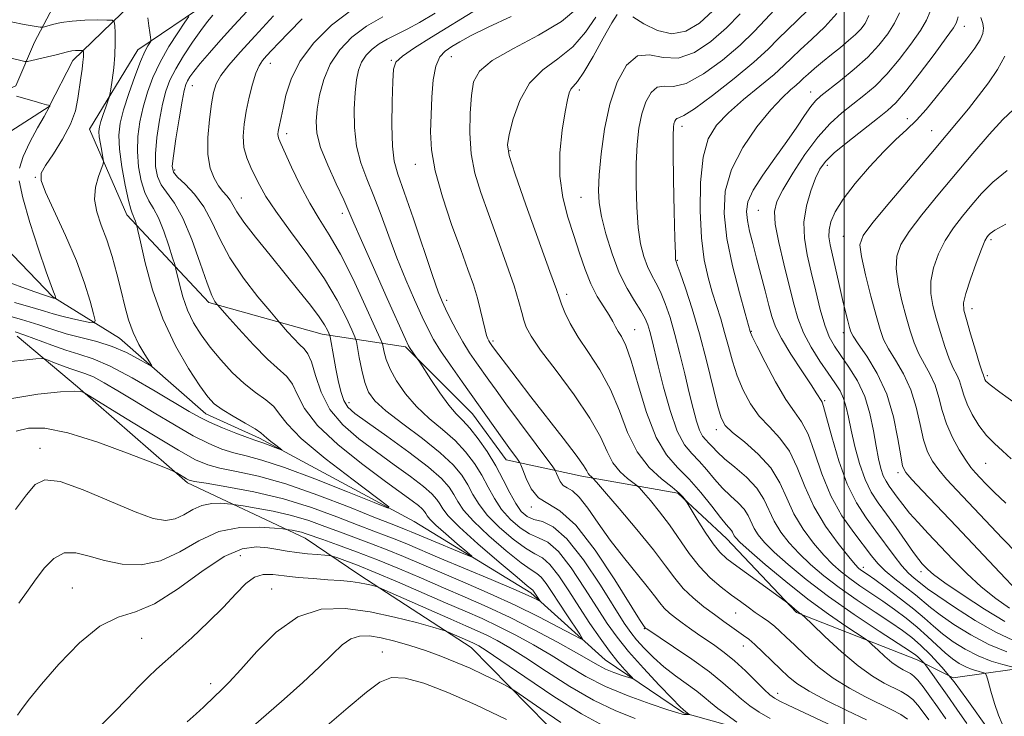
# Model space of a CAD drawing. Extents: x 2129800 to 2132700, y 329800 to 332700.
# Drawn here: x 2130296 to 2130540, y 331077 to 331250 of the extents above; entities that cross this region are included whole.
import ezdxf

# ---------------------------------------------------------------- set-up
doc = ezdxf.new("R2010")
doc.units = 0
doc.header["$MEASUREMENT"] = 0
for name, color, linetype, lineweight in [('DTM HARD BREAKLINE', 7, 'Continuous', 0), ('DTM SPOT ELEVATION', 2, 'Continuous', 13), ('GRID LINE', 7, 'Continuous', 0), ('INDEX CONTOUR', 41, 'Continuous', 13), ('INTERMEDIATE CONTOUR', 44, 'Continuous', 0)]:
    doc.layers.add(name, color=color, linetype=linetype, lineweight=lineweight)

msp = doc.modelspace()

# ---------------------------------------------------------------- linework, layer by layer
at = {"layer": 'DTM HARD BREAKLINE'}
for points in [[(2130475.49, 331284.9, 980.93), (2130457.71, 331282.76, 977.17), (2130441.5, 331291.9, 974.47), (2130426.58, 331286.19, 972.09), (2130407.71, 331284.98, 969), (2130380.9, 331286.46, 966.86), (2130359.47, 331286.15, 963.89), (2130337.75, 331278.06, 960.59), (2130319.77, 331270.97, 958.69), (2130307.63, 331258.47, 956.33), (2130300.07, 331244.02, 953.23), (2130295.41, 331233.24, 950.49), (2130284.36, 331228.39, 948.83), (2130269.61, 331229.11, 946.8), (2130264, 331235.87, 946.36)], [(2130475.69, 331273.14, 982.22), (2130467.54, 331271.68, 978.93), (2130458.22, 331267.66, 975.79), (2130445.67, 331274.31, 972.95), (2130432.88, 331278.41, 970.35), (2130419.39, 331275.8, 967.76), (2130401.21, 331273.26, 965.99), (2130386.37, 331271.43, 964.09), (2130364.67, 331270.98, 961.3), (2130340.5, 331265.94, 958.14), (2130331.2, 331260.58, 956.96), (2130309.54, 331239.5, 951.34), (2130303.68, 331228.16, 949.97), (2130290.41, 331219.66, 947.5), (2130266.87, 331217.31, 943.7)], [(2130313.65, 331222.52, 953.07), (2130325.55, 331242.12, 955.32), (2130343.06, 331254.03, 958.93), (2130370.66, 331262.47, 964.08), (2130400.1, 331264.64, 967.21), (2130431.78, 331269.52, 972.73), (2130444.07, 331262.47, 974.68), (2130456.17, 331259.7, 976.77), (2130476.69, 331266.83, 980.98)], [(2130313.65, 331222.52, 953.07), (2130322.8, 331201.34, 955.48), (2130343.09, 331179.66, 959.71), (2130371.08, 331171.89, 963.41), (2130391.63, 331168.71, 969.74), (2130408.22, 331152.2, 971.1), (2130416.56, 331140.8, 971.21), (2130435.25, 331136.78, 975.5), (2130458.9, 331132.57, 979.76), (2130470.99, 331121.35, 981.23), (2130488.28, 331103.11, 979.84), (2130518.07, 331091.35, 983.49), (2130526.98, 331086.92, 986), (2130549.05, 331090.06, 991.47), (2130579.09, 331089.16, 1004.44), (2130607.42, 331085.28, 1008.36), (2130631.3, 331074.24, 1013.48), (2130651.65, 331057.38, 1016.05), (2130659.29, 331048.78, 1015.38)], [(2130644.72, 331033.81, 1008.46), (2130628.12, 331041.48, 1003.83), (2130614.14, 331044.09, 999.4), (2130600.18, 331045.36, 994.69), (2130589.43, 331047.61, 991.31), (2130578.42, 331049.19, 989.43), (2130564.47, 331049.79, 986.73), (2130551.37, 331047.59, 981.31), (2130543.06, 331047.6, 979.17), (2130530.99, 331056.94, 976.38), (2130515.29, 331067.84, 974.64), (2130502.93, 331069.94, 973.16), (2130478.62, 331073.2, 970.22), (2130460.32, 331078.29, 967.8), (2130440.96, 331091.41, 964.96), (2130422.63, 331107.9, 961.56), (2130393.82, 331125.57, 958.34), (2130355.59, 331146.19, 955.58), (2130342.37, 331152.16, 955.31), (2130321.06, 331170.88, 953.17), (2130304.56, 331181.09, 949.85), (2130282.65, 331203.82, 944.67)], [(2130538.89, 331024.37, 993.11), (2130518.5, 331043.78, 986.65), (2130498.37, 331055.01, 981.66), (2130457.2, 331056.42, 977.64), (2130436.02, 331065.76, 976.28), (2130407.86, 331094.43, 972.76), (2130380.39, 331112.26, 969.47), (2130366.86, 331121.44, 966.71), (2130337.84, 331135.09, 962.29), (2130310.69, 331158.82, 959.85), (2130295.77, 331171.33, 956.6)]]:
    msp.add_polyline3d(points, dxfattribs=at)
at = {"layer": 'DTM SPOT ELEVATION'}
for p in [(2130529.73, 331247.97, 998.6), (2130402.99, 331240.43, 976.9), (2130358.27, 331238.82, 966.7), (2130388.17, 331239.52, 973.9), (2130338.98, 331233.24, 962.8), (2130434.61, 331232.21, 982.4), (2130491.76, 331231.74, 993.3), (2130459.95, 331223.25, 988.5), (2130515.66, 331225.12, 999.4), (2130362.28, 331221.42, 968.5), (2130521.66, 331222.13, 1001.1), (2130417.51, 331217.2, 980.2), (2130394.08, 331213.85, 975.3), (2130495.86, 331213.58, 998.5), (2130334.67, 331212.41, 962.4), (2130300.26, 331210.62, 951.9), (2130351.09, 331205.51, 964.8), (2130434.99, 331205.69, 983.1), (2130376.07, 331201.69, 969.5), (2130478.85, 331202.46, 995.1), (2130499.84, 331196.06, 1001.2), (2130536.25, 331195.23, 1008.3), (2130458.78, 331190.11, 988.1), (2130431.45, 331181.73, 980.4), (2130401.85, 331180.21, 974.4), (2130531.6, 331178.2, 1008.6), (2130448.26, 331172.95, 982.8), (2130477.09, 331172.57, 992.1), (2130499.84, 331172.24, 999.5), (2130413.29, 331170.15, 976.3), (2130535.42, 331161.57, 1008.3), (2130377.71, 331154.92, 964.6), (2130495.2, 331155.46, 994.2), (2130468.44, 331148.29, 987.5), (2130301.43, 331143.67, 963.4), (2130534.98, 331139.91, 1005.1), (2130513.29, 331137.63, 999.6), (2130422.74, 331129.18, 971.7), (2130350.85, 331117.16, 969.1), (2130504.75, 331114.21, 990.5), (2130518.97, 331113.17, 995.5), (2130309.41, 331109.09, 967.2), (2130358.62, 331108.85, 971.1), (2130473.25, 331102.92, 977.1), (2130450.62, 331099.06, 971.9), (2130326.47, 331096.73, 968.9), (2130475.12, 331094.83, 975.3), (2130385.96, 331093.3, 975.2), (2130343.52, 331085.52, 971.5), (2130483.61, 331083.08, 974.6)]:
    msp.add_point(p, dxfattribs=at)
at = {"layer": 'GRID LINE', "flags": 128}
msp.add_lwpolyline([(2130500, 330000), (2130500, 332500)], dxfattribs=at)
at = {"layer": 'INDEX CONTOUR', "flags": 128}
for points, elevation in [([(2130344.072, 331250.677), (2130342.775, 331249.103), (2130341.139, 331246.938), (2130339.073, 331244.01), (2130336.865, 331240.682), (2130334.906, 331237.449), (2130333.48, 331234.636), (2130332.472, 331231.893), (2130331.663, 331228.699), (2130330.896, 331224.729), (2130330.255, 331220.435), (2130329.883, 331216.461), (2130329.906, 331213.301), (2130330.377, 331210.832), (2130331.333, 331208.776), (2130334.612, 331204.266), (2130336.697, 331200.525), (2130338.882, 331195.236), (2130340.949, 331189.433), (2130342.665, 331184.491), (2130343.853, 331181.447), (2130344.586, 331179.972), (2130344.994, 331179.398), (2130345.283, 331179.058), (2130347.569, 331176.473), (2130350.479, 331173.209), (2130354.095, 331169.265), (2130357.599, 331165.681), (2130362.342, 331161.375), (2130363.793, 331159.474), (2130365.002, 331156.883), (2130366.749, 331153.492), (2130369.933, 331149.32), (2130375.069, 331144.502), (2130381.133, 331139.647), (2130386.718, 331135.486), (2130393.289, 331130.692), (2130394.846, 331129.504), (2130395.793, 331128.673), (2130396.349, 331128.051), (2130396.686, 331127.532), (2130397.019, 331126.979), (2130397.714, 331126.127), (2130399.18, 331124.678), (2130401.62, 331122.494), (2130404.429, 331120.069), (2130406.796, 331118.054), (2130408.035, 331116.967), (2130407.949, 331116.792), (2130406.466, 331117.381), (2130397.039, 331121.331), (2130393.097, 331123.006), (2130391.863, 331123.513), (2130388.352, 331124.875), (2130384.296, 331126.493), (2130377.842, 331129.081), (2130369.984, 331132.106), (2130362.106, 331134.846), (2130355.352, 331136.747), (2130349.935, 331137.948), (2130345.83, 331138.761), (2130342.808, 331139.538), (2130339.816, 331140.816), (2130335.594, 331143.167), (2130329.398, 331146.878), (2130322.542, 331151.073), (2130313.678, 331156.543), (2130312.424, 331157.299), (2130312.016, 331157.498), (2130311.429, 331157.653), (2130309.837, 331157.741), (2130306.468, 331157.602), (2130300.88, 331157.066), (2130293.975, 331155.916)], 960), ([(2130386.033, 331250.269), (2130381.994, 331247.974), (2130378.407, 331245.254), (2130375.416, 331242.123), (2130373.097, 331238.608), (2130371.487, 331234.789), (2130370.462, 331230.955), (2130369.859, 331227.447), (2130369.58, 331224.448), (2130369.788, 331221.51), (2130370.712, 331218.031), (2130372.446, 331213.655), (2130374.541, 331209.025), (2130376.414, 331205.034), (2130377.701, 331202.172), (2130378.91, 331199.334), (2130380.771, 331195.014), (2130383.732, 331188.302), (2130387.125, 331180.694), (2130391.656, 331170.6), (2130392.411, 331169.015), (2130392.826, 331168.329), (2130394.738, 331165.633), (2130395.195, 331164.937), (2130397.934, 331160.682), (2130400.142, 331157.379), (2130402.335, 331154.35), (2130404.172, 331152.194), (2130405.818, 331150.501), (2130407.566, 331148.608), (2130409.616, 331146.007), (2130411.824, 331142.827), (2130413.954, 331139.35), (2130415.823, 331135.86), (2130417.449, 331132.641), (2130418.897, 331129.977), (2130420.256, 331128.075), (2130421.687, 331126.837), (2130423.37, 331126.093), (2130425.477, 331125.528), (2130428.156, 331124.27), (2130431.547, 331121.306), (2130435.639, 331116.073), (2130439.828, 331109.803), (2130445.711, 331100.458), (2130447.293, 331098.146), (2130448.749, 331096.33), (2130450.599, 331094.275), (2130452.884, 331091.982), (2130455.516, 331089.641), (2130458.377, 331087.417), (2130463.603, 331083.639), (2130465.45, 331082.171), (2130467.043, 331080.817), (2130468.84, 331079.361), (2130471.124, 331077.677), (2130473.51, 331076.009)], 970), ([(2130438.683, 331250.231), (2130436.118, 331246.528), (2130432.981, 331242.89), (2130429.323, 331239.929), (2130425.583, 331237.172), (2130422.298, 331233.879), (2130419.884, 331229.595), (2130418.282, 331225.039), (2130417.314, 331221.215), (2130416.888, 331218.656), (2130417.246, 331216.001), (2130418.72, 331211.415), (2130421.425, 331203.791), (2130427.356, 331187.363), (2130428.936, 331182.937), (2130429.696, 331180.769), (2130430.231, 331179.296), (2130431.055, 331177.238), (2130432.368, 331174.459), (2130434.29, 331171.109), (2130436.843, 331167.3), (2130439.673, 331163.013), (2130442.329, 331158.19), (2130444.51, 331152.882), (2130446.534, 331147.548), (2130448.875, 331142.753), (2130451.818, 331138.943), (2130454.921, 331136.081), (2130457.559, 331134.011), (2130459.26, 331132.581), (2130460.171, 331131.662), (2130460.594, 331131.125), (2130460.837, 331130.777), (2130461.23, 331130.144), (2130463.693, 331126.081), (2130465.672, 331122.927), (2130467.626, 331120.041), (2130469.294, 331117.994), (2130471.075, 331116.373), (2130473.541, 331114.511), (2130486.31, 331105.18), (2130487.737, 331103.971), (2130488.331, 331103.485), (2130488.815, 331103.115), (2130489.409, 331102.708), (2130489.626, 331102.539), (2130490.318, 331101.883), (2130492.079, 331100.179), (2130495.269, 331097.113), (2130499.326, 331093.363), (2130503.451, 331089.854), (2130506.996, 331087.305), (2130509.893, 331085.607), (2130514.076, 331083.514), (2130515.598, 331082.612), (2130516.943, 331081.546), (2130518.246, 331080.164), (2130519.571, 331078.475), (2130520.957, 331076.527)], 980), ([(2130498.219, 331251.142), (2130495.279, 331247.811), (2130492.059, 331244.747), (2130489.188, 331242.155), (2130487.062, 331240.121), (2130485.154, 331238.257), (2130482.706, 331236.055), (2130479.212, 331233.164), (2130475.191, 331229.862), (2130471.41, 331226.577), (2130468.494, 331223.534), (2130466.461, 331220.136), (2130465.183, 331215.578), (2130464.538, 331209.38), (2130464.429, 331202.368), (2130464.772, 331195.692), (2130465.471, 331190.244), (2130466.407, 331185.882), (2130467.453, 331182.205), (2130469.518, 331175.611), (2130470.49, 331172.314), (2130471.424, 331168.834), (2130472.419, 331165.228), (2130473.595, 331161.594), (2130475.06, 331158.035), (2130476.861, 331154.672), (2130479.035, 331151.627), (2130481.552, 331148.924), (2130484.152, 331146.191), (2130486.508, 331142.958), (2130488.431, 331138.89), (2130490.269, 331134.203), (2130492.504, 331129.25), (2130495.424, 331124.402), (2130498.535, 331120.115), (2130501.146, 331116.865), (2130502.755, 331114.965), (2130503.595, 331114.065), (2130504.09, 331113.655), (2130505.68, 331112.539), (2130507.556, 331111.197), (2130510.488, 331109.062), (2130513.955, 331106.468), (2130517.256, 331103.877), (2130519.882, 331101.643), (2130522.088, 331099.682), (2130524.323, 331097.798), (2130526.939, 331095.861), (2130529.904, 331093.984), (2130533.089, 331092.346), (2130536.319, 331091.088), (2130539.233, 331090.199), (2130541.425, 331089.634)], 990), ([(2130533.795, 331250.127), (2130534.232, 331248.678), (2130534.45, 331247.484), (2130534.273, 331246.203), (2130533.583, 331244.622), (2130532.281, 331242.562), (2130530.325, 331239.912), (2130527.92, 331236.844), (2130522.77, 331230.409), (2130520.279, 331227.405), (2130517.844, 331224.712), (2130515.418, 331222.35), (2130512.813, 331219.937), (2130509.805, 331216.994), (2130506.305, 331213.224), (2130502.77, 331209.082), (2130499.79, 331205.203), (2130497.815, 331202.086), (2130496.734, 331199.652), (2130496.292, 331197.681), (2130496.271, 331195.916), (2130496.578, 331193.966), (2130498.79, 331184.108), (2130499.631, 331180.419), (2130500.352, 331177.403), (2130500.923, 331175.121), (2130501.34, 331173.525), (2130501.664, 331172.46), (2130502.235, 331171.352), (2130503.463, 331169.513), (2130505.585, 331166.417), (2130508.148, 331162.173), (2130510.524, 331157.043), (2130512.225, 331151.396), (2130513.309, 331146.015), (2130513.974, 331141.782), (2130514.463, 331139.254), (2130515.214, 331137.67), (2130516.709, 331135.936), (2130519.329, 331133.163), (2130527.738, 331124.305), (2130538.476, 331112.931), (2130542.836, 331108.382)], 1000), ([(2130295.619, 331230.72), (2130299.975, 331229.42), (2130301.868, 331228.873), (2130303.006, 331228.564), (2130303.527, 331228.441), (2130303.778, 331228.409), (2130303.803, 331228.394), (2130303.781, 331228.209), (2130303.757, 331228.12), (2130303.675, 331227.956), (2130302.383, 331225.696), (2130300.763, 331222.831), (2130298.858, 331219.276), (2130297.214, 331215.802), (2130296.295, 331212.883)], 950), ([(2130296.246, 331209.794), (2130297.13, 331205.518), (2130298.899, 331199.47), (2130301.044, 331192.839), (2130302.943, 331187.244), (2130304.123, 331183.897), (2130304.704, 331182.348), (2130304.956, 331181.733), (2130305.104, 331181.333), (2130305.289, 331180.679), (2130305.272, 331180.641), (2130305.197, 331180.65), (2130304.713, 331180.754), (2130303.733, 331181.052), (2130302.227, 331181.571), (2130298.754, 331182.815), (2130292.83, 331184.962)], 950), ([(2130448.43, 331076.905), (2130443.592, 331078.777), (2130438.105, 331081.393), (2130432.239, 331084.807), (2130426.493, 331088.513), (2130421.425, 331091.864), (2130417.441, 331094.37), (2130414.345, 331096.145), (2130411.791, 331097.457), (2130409.391, 331098.583), (2130406.6, 331099.813), (2130402.834, 331101.45), (2130385.796, 331108.95), (2130384.748, 331109.387), (2130384.164, 331109.574), (2130383.296, 331109.813), (2130382.003, 331110.117), (2130380.291, 331110.427), (2130378.161, 331110.699), (2130375.571, 331110.944), (2130372.473, 331111.186), (2130368.893, 331111.449), (2130365.173, 331111.749), (2130361.733, 331112.098), (2130358.883, 331112.445), (2130356.503, 331112.481), (2130354.362, 331111.83), (2130352.219, 331110.209), (2130349.78, 331107.689), (2130346.739, 331104.431), (2130342.948, 331100.66), (2130338.896, 331096.844), (2130335.226, 331093.514), (2130330.177, 331089.069), (2130328.112, 331087.13), (2130325.813, 331084.783), (2130323.027, 331081.86), (2130319.538, 331078.257), (2130315.263, 331073.96)], 970)]:
    msp.add_lwpolyline(points, dxfattribs=dict(at, elevation=elevation))
at = {"layer": 'INTERMEDIATE CONTOUR', "flags": 128}
for points, elevation in [([(2130378.826, 331252.309), (2130373.409, 331248.236), (2130368.939, 331243.779), (2130365.582, 331239.225), (2130363.411, 331234.853), (2130362.149, 331230.934), (2130361.428, 331227.736), (2130360.938, 331225.44), (2130360.355, 331222.794), (2130360.203, 331221.968), (2130360.142, 331221.304), (2130360.179, 331220.742), (2130360.356, 331220.137), (2130360.848, 331219.004), (2130363.532, 331213.126), (2130365.666, 331208.656), (2130368, 331204.209), (2130370.344, 331200.341), (2130372.807, 331196.451), (2130375.574, 331191.649), (2130378.703, 331185.447), (2130381.745, 331178.962), (2130384.124, 331173.712), (2130385.438, 331170.773), (2130385.959, 331169.463), (2130386.137, 331168.661), (2130386.376, 331167.432), (2130386.899, 331165.608), (2130387.887, 331163.208), (2130389.482, 331160.297), (2130391.667, 331157.118), (2130394.386, 331153.96), (2130397.535, 331151.039), (2130400.823, 331148.289), (2130403.907, 331145.57), (2130406.521, 331142.773), (2130408.688, 331139.901), (2130410.501, 331136.986), (2130412.08, 331134.069), (2130413.639, 331131.222), (2130415.419, 331128.523), (2130417.577, 331126.067), (2130419.96, 331124.008), (2130422.332, 331122.514), (2130424.547, 331121.568), (2130426.815, 331120.418), (2130429.434, 331118.13), (2130432.576, 331114.106), (2130435.912, 331109.115), (2130438.984, 331104.263), (2130441.512, 331100.356), (2130443.912, 331096.988), (2130446.779, 331093.457), (2130450.462, 331089.314), (2130454.34, 331085.143), (2130457.549, 331081.784), (2130459.452, 331079.849), (2130460.312, 331079.027), (2130461.302, 331078.234), (2130461.782, 331077.897), (2130461.749, 331077.872), (2130460.825, 331077.862), (2130460.434, 331077.874), (2130460.017, 331077.943), (2130458.956, 331078.261), (2130456.479, 331079.058), (2130452.127, 331080.495), (2130446.639, 331082.461), (2130441.057, 331084.778), (2130436.183, 331087.283), (2130431.854, 331089.883), (2130427.668, 331092.504), (2130423.321, 331095.066), (2130418.912, 331097.48), (2130414.639, 331099.653), (2130410.586, 331101.553), (2130406.38, 331103.407), (2130401.534, 331105.502), (2130389.719, 331110.639), (2130384.177, 331112.988), (2130379.823, 331114.737), (2130376.695, 331115.913), (2130374.68, 331116.627), (2130373.573, 331116.999), (2130372.807, 331117.158), (2130371.726, 331117.248), (2130369.852, 331117.38), (2130367.424, 331117.586), (2130364.86, 331117.873), (2130362.47, 331118.24), (2130360.147, 331118.649), (2130357.677, 331119.053), (2130354.832, 331119.298), (2130351.329, 331118.805), (2130346.872, 331116.885), (2130341.345, 331113.202), (2130335.36, 331108.829), (2130329.71, 331105.189), (2130324.947, 331103.219), (2130320.659, 331101.887), (2130316.196, 331099.674), (2130311.146, 331095.537), (2130306.07, 331090.334), (2130301.769, 331085.4), (2130298.835, 331081.777), (2130297.018, 331079.345), (2130295.856, 331077.687)], 968), ([(2130409.382, 331252.188), (2130398.087, 331245.246), (2130393.858, 331242.598), (2130390.896, 331240.594), (2130389.298, 331239.112), (2130388.673, 331237.333), (2130388.506, 331234.266), (2130388.386, 331229.322), (2130388.325, 331223.533), (2130388.44, 331218.333), (2130388.86, 331214.652), (2130389.757, 331211.394), (2130391.321, 331206.96), (2130393.603, 331200.333), (2130398.333, 331186.367), (2130399.758, 331182.312), (2130400.684, 331179.962), (2130401.555, 331178.083), (2130402.724, 331175.706), (2130404.174, 331172.901), (2130405.801, 331170.002), (2130407.501, 331167.286), (2130409.187, 331164.806), (2130412.27, 331160.458), (2130414.023, 331158.014), (2130416.472, 331154.658), (2130419.836, 331150.108), (2130428.036, 331139.082), (2130428.708, 331138.083), (2130428.981, 331137.451), (2130429.339, 331136.526), (2130429.887, 331135.434), (2130430.642, 331134.496), (2130431.629, 331133.879), (2130432.917, 331133.118), (2130434.589, 331131.589), (2130436.707, 331128.849), (2130439.261, 331125.168), (2130442.223, 331120.99), (2130445.495, 331116.748), (2130451.365, 331109.532), (2130453.202, 331107.154), (2130454.467, 331105.469), (2130455.568, 331104.157), (2130456.84, 331102.944), (2130458.326, 331101.738), (2130459.999, 331100.5), (2130461.833, 331099.19), (2130463.803, 331097.818), (2130468.073, 331094.907), (2130470.401, 331093.218), (2130472.921, 331091.159), (2130475.616, 331088.675), (2130478.192, 331086.143), (2130480.284, 331084.053), (2130481.681, 331082.741), (2130482.786, 331081.931), (2130484.153, 331081.195), (2130486.224, 331080.184), (2130499.686, 331073.792)], 974), ([(2130434.229, 331252.536), (2130430.231, 331249.168), (2130424.543, 331245.741), (2130418.315, 331242.465), (2130413.068, 331239.503), (2130409.936, 331236.898), (2130408.496, 331234.208), (2130407.937, 331230.871), (2130407.615, 331226.513), (2130407.542, 331221.513), (2130407.894, 331216.44), (2130408.806, 331211.682), (2130410.248, 331206.902), (2130412.147, 331201.583), (2130414.379, 331195.448), (2130416.614, 331189.196), (2130418.472, 331183.768), (2130419.678, 331179.862), (2130420.394, 331177.21), (2130420.888, 331175.302), (2130421.476, 331173.59), (2130422.673, 331171.38), (2130425.045, 331167.941), (2130428.874, 331162.845), (2130433.314, 331156.876), (2130437.237, 331151.121), (2130439.823, 331146.448), (2130441.476, 331142.833), (2130442.915, 331140.031), (2130444.666, 331137.838), (2130446.49, 331136.205), (2130448.834, 331134.493), (2130449.477, 331133.883), (2130450.449, 331132.769), (2130452.153, 331130.759), (2130454.405, 331127.982), (2130456.875, 331124.702), (2130461.73, 331117.665), (2130464.259, 331114.423), (2130466.952, 331111.652), (2130469.662, 331109.333), (2130472.192, 331107.393), (2130474.396, 331105.758), (2130476.323, 331104.353), (2130478.075, 331103.103), (2130479.734, 331101.939), (2130481.303, 331100.813), (2130482.769, 331099.679), (2130484.165, 331098.468), (2130485.721, 331096.996), (2130487.716, 331095.051), (2130490.361, 331092.517), (2130493.598, 331089.659), (2130497.304, 331086.837), (2130501.31, 331084.347), (2130505.29, 331082.235), (2130511.765, 331079.054), (2130514.002, 331077.849), (2130515.692, 331076.753)], 978), ([(2130482.799, 331252.044), (2130480.496, 331249.544), (2130477.805, 331246.656), (2130474.358, 331243.317), (2130469.981, 331239.607), (2130465.275, 331236.183), (2130461.032, 331233.841), (2130457.856, 331233.071), (2130455.576, 331233.117), (2130453.833, 331232.914), (2130452.332, 331231.623), (2130451.051, 331229.314), (2130450.038, 331226.282), (2130449.324, 331222.758), (2130448.878, 331218.701), (2130448.655, 331214.01), (2130448.616, 331208.695), (2130448.772, 331203.244), (2130449.146, 331198.26), (2130449.745, 331194.213), (2130450.53, 331191.041), (2130451.451, 331188.544), (2130452.46, 331186.496), (2130453.535, 331184.547), (2130454.659, 331182.314), (2130455.817, 331179.48), (2130457.005, 331175.975), (2130458.222, 331171.79), (2130459.456, 331167.007), (2130460.652, 331162.038), (2130461.745, 331157.385), (2130462.688, 331153.468), (2130463.518, 331150.38), (2130464.293, 331148.135), (2130465.059, 331146.685), (2130465.832, 331145.739), (2130466.618, 331144.945), (2130467.47, 331143.995), (2130468.645, 331142.741), (2130470.448, 331141.086), (2130473.025, 331138.968), (2130475.898, 331136.499), (2130478.433, 331133.834), (2130480.181, 331131.107), (2130482.692, 331125.647), (2130484.334, 331122.963), (2130486.409, 331120.3), (2130488.87, 331117.634), (2130491.695, 331114.935), (2130494.971, 331112.149), (2130498.809, 331109.218), (2130503.2, 331106.143), (2130507.65, 331103.168), (2130511.543, 331100.596), (2130514.456, 331098.609), (2130516.726, 331096.893), (2130518.886, 331095.016), (2130521.359, 331092.611), (2130524.161, 331089.582), (2130527.2, 331085.901), (2130530.348, 331081.661), (2130535.802, 331073.912)], 986), ([(2130338.138, 331250.406), (2130337.185, 331248.958), (2130335.442, 331246.367), (2130333.253, 331242.923), (2130331.08, 331239.111), (2130329.295, 331235.329), (2130327.91, 331231.631), (2130326.843, 331227.987), (2130326.04, 331224.365), (2130325.548, 331220.719), (2130325.439, 331217.006), (2130325.754, 331213.246), (2130326.407, 331209.74), (2130327.283, 331206.855), (2130328.287, 331204.774), (2130329.401, 331202.94), (2130330.635, 331200.611), (2130331.955, 331197.323), (2130333.196, 331193.73), (2130334.148, 331190.765), (2130334.684, 331189.049), (2130334.981, 331187.965), (2130335.841, 331184.208), (2130336.681, 331181.114), (2130337.836, 331177.809), (2130339.329, 331174.687), (2130341.181, 331171.694), (2130343.413, 331168.661), (2130346.016, 331165.495), (2130348.865, 331162.401), (2130351.801, 331159.659), (2130354.653, 331157.46), (2130357.188, 331155.644), (2130359.157, 331153.963), (2130360.561, 331152.124), (2130362.403, 331149.661), (2130365.931, 331146.061), (2130371.855, 331141.119), (2130378.716, 331135.835), (2130384.513, 331131.514), (2130387.556, 331129.197), (2130387.406, 331128.863), (2130383.932, 331130.227), (2130377.357, 331132.9), (2130369.303, 331136.095), (2130361.743, 331138.922), (2130356.189, 331140.721), (2130352.29, 331141.757), (2130349.236, 331142.523), (2130346.296, 331143.462), (2130343.063, 331144.814), (2130339.214, 331146.77), (2130334.575, 331149.414), (2130329.567, 331152.421), (2130324.764, 331155.361), (2130320.636, 331157.87), (2130317.25, 331159.854), (2130314.567, 331161.281), (2130312.504, 331162.173), (2130310.763, 331162.757), (2130308.997, 331163.31), (2130306.983, 331164.031), (2130304.993, 331164.806), (2130303.424, 331165.441), (2130302.492, 331165.786), (2130301.695, 331165.864), (2130300.349, 331165.747), (2130291.275, 331164.801)], 958), ([(2130327.987, 331250.073), (2130328.233, 331248.093), (2130328.486, 331246.445), (2130328.689, 331245.264), (2130328.788, 331244.612), (2130328.74, 331244.246), (2130328.502, 331243.855), (2130328.032, 331243.119), (2130327.281, 331241.693), (2130326.202, 331239.227), (2130324.799, 331235.563), (2130323.308, 331231.311), (2130322.022, 331227.275), (2130321.184, 331224), (2130320.841, 331221.004), (2130320.996, 331217.55), (2130321.602, 331213.191), (2130322.437, 331208.648), (2130323.233, 331204.934), (2130323.786, 331202.777), (2130324.144, 331201.761), (2130324.417, 331201.19), (2130324.689, 331200.511), (2130324.945, 331199.77), (2130325.142, 331199.158), (2130325.282, 331198.671), (2130325.55, 331197.508), (2130326.177, 331194.676), (2130327.363, 331189.527), (2130329.185, 331182.816), (2130331.691, 331175.644), (2130334.823, 331168.992), (2130338.088, 331163.345), (2130340.89, 331159.068), (2130342.846, 331156.341), (2130344.437, 331154.634), (2130346.361, 331153.234), (2130349.072, 331151.603), (2130352.046, 331149.899), (2130354.52, 331148.452), (2130355.951, 331147.49), (2130356.71, 331146.826), (2130357.385, 331146.168), (2130358.412, 331145.31), (2130359.604, 331144.393), (2130361.138, 331143.241), (2130361.112, 331143.183), (2130360.51, 331143.419), (2130359.368, 331143.884), (2130357.97, 331144.438), (2130356.658, 331144.929), (2130354.471, 331145.637), (2130352.642, 331146.285), (2130349.8, 331147.374), (2130346.443, 331148.73), (2130343.287, 331150.093), (2130340.769, 331151.321), (2130338.245, 331152.747), (2130329.854, 331157.793), (2130324.147, 331161.09), (2130318.759, 331163.942), (2130314.486, 331165.789), (2130311.016, 331166.943), (2130307.756, 331167.924), (2130304.276, 331169.131), (2130297.667, 331171.617), (2130295.218, 331172.455)], 956), ([(2130359.08, 331250.519), (2130354.514, 331245.62), (2130350.792, 331241.535), (2130348.009, 331238.307), (2130346.089, 331235.781), (2130344.914, 331233.727), (2130344.226, 331231.602), (2130343.728, 331228.789), (2130343.216, 331224.9), (2130342.844, 331220.472), (2130342.858, 331216.276), (2130343.423, 331212.924), (2130344.384, 331210.399), (2130345.507, 331208.527), (2130346.588, 331207.129), (2130347.551, 331206.013), (2130348.349, 331204.978), (2130350.003, 331202.104), (2130351.765, 331199.517), (2130354.636, 331195.804), (2130358.225, 331191.377), (2130361.963, 331186.811), (2130365.351, 331182.61), (2130368.178, 331179.001), (2130370.307, 331176.145), (2130371.66, 331174.14), (2130372.401, 331172.863), (2130372.757, 331172.124), (2130372.933, 331171.701), (2130373.054, 331171.212), (2130373.943, 331166.082), (2130374.45, 331163.306), (2130375.023, 331160.423), (2130375.674, 331157.72), (2130376.429, 331155.49), (2130377.411, 331153.859), (2130379.142, 331152.277), (2130382.244, 331150.025), (2130387.017, 331146.641), (2130392.477, 331142.688), (2130397.317, 331138.984), (2130400.547, 331136.152), (2130402.442, 331134.029), (2130403.594, 331132.259), (2130404.592, 331130.487), (2130406.021, 331128.382), (2130408.461, 331125.614), (2130412.219, 331122.053), (2130416.506, 331118.351), (2130420.256, 331115.356), (2130422.686, 331113.647), (2130424.132, 331112.714), (2130425.208, 331111.776), (2130426.427, 331110.209), (2130427.89, 331108.022), (2130429.594, 331105.378), (2130431.484, 331102.495), (2130434.693, 331097.69), (2130435.36, 331096.602), (2130434.936, 331096.566), (2130433.056, 331097.549), (2130429.496, 331099.469), (2130424.585, 331102.028), (2130418.794, 331104.879), (2130412.583, 331107.716), (2130406.384, 331110.406), (2130400.621, 331112.859), (2130391.198, 331116.892), (2130387.147, 331118.555), (2130383.236, 331120.058), (2130375.577, 331122.895), (2130371.739, 331124.361), (2130367.763, 331125.792), (2130363.52, 331127.075), (2130359.016, 331128.117), (2130354.805, 331128.898), (2130351.575, 331129.418), (2130349.761, 331129.698), (2130348.767, 331129.833), (2130347.74, 331129.939), (2130346.031, 331130.069), (2130343.798, 331130.027), (2130341.399, 331129.554), (2130339.12, 331128.513), (2130336.942, 331127.246), (2130334.773, 331126.216), (2130332.429, 331125.836), (2130329.351, 331126.343), (2130324.891, 331127.92), (2130312.075, 331133.404), (2130306.339, 331135.452), (2130302.606, 331135.873), (2130300.212, 331134.695), (2130298.066, 331132.158), (2130295.313, 331128.571)], 964), ([(2130352.544, 331251.66), (2130349.269, 331248.113), (2130346.09, 331244.598), (2130343.257, 331241.388), (2130340.984, 331238.726), (2130339.418, 331236.783), (2130338.427, 331235.425), (2130337.816, 331234.443), (2130337.394, 331233.545), (2130337, 331232.105), (2130336.483, 331229.411), (2130335.753, 331225.094), (2130334.961, 331220.15), (2130334.326, 331215.917), (2130334.057, 331213.357), (2130334.347, 331211.924), (2130335.383, 331210.698), (2130337.239, 331208.914), (2130339.551, 331206.452), (2130341.839, 331203.348), (2130343.794, 331199.644), (2130345.771, 331195.407), (2130348.294, 331190.711), (2130351.655, 331185.741), (2130355.22, 331181.121), (2130358.126, 331177.591), (2130360.609, 331174.637), (2130362.563, 331172.435), (2130364.057, 331170.805), (2130365.506, 331169.323), (2130366.653, 331168.23), (2130367.574, 331167.017), (2130368.431, 331164.985), (2130369.408, 331161.666), (2130370.82, 331157.528), (2130373.005, 331153.268), (2130376.188, 331149.436), (2130380.131, 331145.994), (2130384.481, 331142.755), (2130388.872, 331139.602), (2130392.883, 331136.69), (2130396.082, 331134.244), (2130398.17, 331132.413), (2130399.395, 331131.04), (2130400.14, 331129.895), (2130400.849, 331128.697), (2130402.211, 331126.962), (2130404.982, 331124.16), (2130409.54, 331120.046), (2130414.777, 331115.522), (2130419.218, 331111.777), (2130421.756, 331109.687), (2130422.79, 331108.862), (2130423.095, 331108.599), (2130423.315, 331108.316), (2130424.927, 331105.863), (2130424.849, 331105.856), (2130423.738, 331106.434), (2130421.943, 331107.275), (2130418.431, 331108.819), (2130412.858, 331111.19), (2130400.165, 331116.538), (2130392.197, 331119.929), (2130389.505, 331121.034), (2130386.899, 331122.037), (2130383.872, 331123.177), (2130379.936, 331124.694), (2130374.742, 331126.728), (2130368.485, 331129.01), (2130361.5, 331131.165), (2130354.229, 331132.889), (2130347.544, 331134.154), (2130342.424, 331134.999), (2130339.528, 331135.489), (2130338.223, 331135.794), (2130337.556, 331136.113), (2130335.182, 331137.559), (2130334.6, 331137.878), (2130333.176, 331138.477), (2130329.691, 331139.866), (2130323.43, 331142.322), (2130315.692, 331145.172), (2130308.285, 331147.507), (2130302.62, 331148.623), (2130298.537, 331148.642), (2130295.484, 331147.891)], 962), ([(2130366.148, 331249.767), (2130362.884, 331246.455), (2130360.421, 331243.895), (2130358.636, 331242.016), (2130357.331, 331240.619), (2130356.326, 331239.472), (2130355.489, 331238.189), (2130354.699, 331236.345), (2130353.869, 331233.658), (2130353.055, 331230.403), (2130352.336, 331226.994), (2130351.807, 331223.772), (2130351.58, 331220.791), (2130351.772, 331218.031), (2130352.449, 331215.47), (2130353.448, 331213.079), (2130354.552, 331210.824), (2130355.666, 331208.585), (2130357.187, 331205.902), (2130359.632, 331202.229), (2130363.296, 331197.231), (2130367.572, 331191.431), (2130371.627, 331185.563), (2130374.792, 331180.288), (2130377.024, 331175.974), (2130378.441, 331172.918), (2130379.19, 331171.205), (2130379.549, 331170.088), (2130379.824, 331168.603), (2130380.263, 331166.076), (2130380.881, 331162.947), (2130381.629, 331159.939), (2130382.561, 331157.551), (2130384.12, 331155.412), (2130386.849, 331152.928), (2130391.021, 331149.694), (2130395.842, 331146.053), (2130400.249, 331142.532), (2130403.427, 331139.538), (2130405.551, 331136.974), (2130407.047, 331134.622), (2130408.336, 331132.278), (2130409.83, 331129.802), (2130411.94, 331127.069), (2130414.898, 331124.061), (2130418.233, 331121.179), (2130421.294, 331118.934), (2130423.617, 331117.607), (2130425.473, 331116.566), (2130427.321, 331114.953), (2130429.514, 331112.14), (2130431.995, 331108.428), (2130434.61, 331104.346), (2130437.21, 331100.361), (2130439.715, 331096.691), (2130442.055, 331093.489), (2130444.149, 331090.886), (2130445.877, 331088.918), (2130447.109, 331087.597), (2130447.724, 331086.914), (2130447.642, 331086.763), (2130446.792, 331087.013), (2130445.185, 331087.544), (2130443.151, 331088.268), (2130441.104, 331089.105), (2130439.266, 331090.038), (2130433.911, 331093.144), (2130429.202, 331095.763), (2130423.479, 331098.816), (2130417.487, 331101.847), (2130411.813, 331104.51), (2130406.411, 331106.891), (2130401.077, 331109.18), (2130395.66, 331111.521), (2130390.198, 331113.856), (2130384.789, 331116.076), (2130379.573, 331118.079), (2130374.912, 331119.779), (2130371.218, 331121.098), (2130367.173, 331122.553), (2130365.985, 331122.916), (2130364.804, 331123.189), (2130363.702, 331123.394), (2130362.287, 331123.613), (2130361.37, 331123.712), (2130359.32, 331123.914), (2130355.612, 331124.196), (2130350.766, 331124.105), (2130345.561, 331123.08), (2130340.616, 331120.821), (2130335.891, 331118.071), (2130331.187, 331115.833), (2130326.378, 331114.878), (2130321.66, 331115.032), (2130317.297, 331115.891), (2130313.497, 331117.016), (2130310.217, 331117.847), (2130307.35, 331117.791), (2130304.799, 331116.442), (2130302.511, 331114.138), (2130300.436, 331111.403), (2130298.463, 331108.595), (2130296.199, 331105.409)], 966), ([(2130399.019, 331251.19), (2130395.139, 331248.887), (2130392.091, 331247.208), (2130389.47, 331245.909), (2130387.173, 331244.785), (2130385.16, 331243.639), (2130383.414, 331242.314), (2130381.958, 331240.788), (2130380.827, 331239.077), (2130380.04, 331237.139), (2130379.527, 331234.738), (2130379.195, 331231.577), (2130378.997, 331227.507), (2130379.067, 331222.923), (2130379.581, 331218.363), (2130380.654, 331214.207), (2130382.149, 331210.216), (2130383.867, 331205.997), (2130385.652, 331201.253), (2130387.525, 331196.084), (2130389.552, 331190.69), (2130391.745, 331185.308), (2130393.904, 331180.328), (2130395.777, 331176.181), (2130397.228, 331173.1), (2130398.597, 331170.534), (2130400.342, 331167.736), (2130402.78, 331164.162), (2130405.658, 331160.08), (2130415.552, 331146.131), (2130417.196, 331143.853), (2130419.344, 331140.942), (2130419.831, 331140.258), (2130420.161, 331139.585), (2130420.623, 331138.346), (2130421.456, 331136.187), (2130422.737, 331133.638), (2130424.499, 331131.451), (2130426.801, 331130.011), (2130429.807, 331128.234), (2130433.708, 331124.667), (2130438.492, 331118.459), (2130443.348, 331111.157), (2130449.5, 331101.326), (2130450.419, 331099.893), (2130450.856, 331099.303), (2130451.067, 331099.129), (2130451.259, 331098.997), (2130457.866, 331094.62), (2130462.405, 331091.529), (2130466.746, 331088.399), (2130470.088, 331085.716), (2130472.596, 331083.493), (2130474.679, 331081.627), (2130476.72, 331080.004), (2130478.999, 331078.477), (2130481.771, 331076.889)], 972), ([(2130417.766, 331250.388), (2130412.046, 331247.736), (2130407.899, 331245.679), (2130405.101, 331244.134), (2130403.106, 331242.93), (2130401.465, 331241.838), (2130400.13, 331240.407), (2130399.146, 331238.131), (2130398.534, 331234.686), (2130398.19, 331230.47), (2130397.981, 331226.067), (2130397.853, 331221.857), (2130398.07, 331217.437), (2130398.976, 331212.201), (2130400.768, 331205.814), (2130403.058, 331199.004), (2130405.308, 331192.767), (2130407.095, 331187.852), (2130408.43, 331184.014), (2130409.438, 331180.769), (2130410.227, 331177.747), (2130411.33, 331172.942), (2130411.709, 331171.548), (2130412.016, 331170.714), (2130412.28, 331170.198), (2130412.525, 331169.795), (2130413.195, 331168.834), (2130414.742, 331166.739), (2130416.577, 331164.28), (2130419.216, 331160.794), (2130422.621, 331156.37), (2130430.612, 331146.146), (2130433.787, 331141.988), (2130435.613, 331139.407), (2130436.426, 331138.077), (2130436.783, 331137.43), (2130437.133, 331136.992), (2130437.498, 331136.665), (2130437.794, 331136.448), (2130438.061, 331136.212), (2130438.852, 331135.317), (2130440.845, 331132.995), (2130444.424, 331128.803), (2130448.799, 331123.596), (2130452.892, 331118.55), (2130455.903, 331114.58), (2130458.162, 331111.537), (2130460.281, 331109.011), (2130462.727, 331106.667), (2130465.379, 331104.489), (2130467.969, 331102.541), (2130470.274, 331100.871), (2130472.241, 331099.48), (2130475.185, 331097.428), (2130476.455, 331096.457), (2130477.974, 331095.139), (2130479.941, 331093.284), (2130482.144, 331091.133), (2130484.269, 331089.036), (2130486.162, 331087.233), (2130488.307, 331085.533), (2130491.35, 331083.631), (2130495.682, 331081.334), (2130500.694, 331078.857), (2130505.52, 331076.523)], 976), ([(2130443.912, 331250.865), (2130442.623, 331248.795), (2130440.507, 331245.02), (2130438.008, 331240.521), (2130435.73, 331236.612), (2130434.141, 331234.272), (2130432.539, 331232.411), (2130432.094, 331231.482), (2130431.664, 331229.78), (2130431.112, 331226.798), (2130430.39, 331222.245), (2130429.805, 331216.693), (2130429.748, 331210.939), (2130430.49, 331205.619), (2130431.79, 331200.753), (2130433.28, 331196.207), (2130434.674, 331191.889), (2130436.021, 331187.874), (2130437.453, 331184.282), (2130439.042, 331181.207), (2130440.617, 331178.652), (2130441.952, 331176.597), (2130442.891, 331174.998), (2130443.575, 331173.705), (2130444.22, 331172.547), (2130445.015, 331171.244), (2130446.058, 331169.087), (2130447.42, 331165.261), (2130449.152, 331159.349), (2130451.219, 331152.525), (2130453.567, 331146.361), (2130456.143, 331142), (2130458.891, 331138.884), (2130461.758, 331136.025), (2130464.65, 331132.711), (2130467.316, 331129.324), (2130469.466, 331126.522), (2130470.893, 331124.782), (2130472.192, 331123.365), (2130472.474, 331122.924), (2130472.879, 331122.044), (2130473.245, 331121.523), (2130474.284, 331120.485), (2130476.593, 331118.403), (2130480.543, 331114.965), (2130485.606, 331110.71), (2130491.029, 331106.391), (2130496.119, 331102.652), (2130500.418, 331099.713), (2130505.243, 331096.567), (2130506.136, 331095.902), (2130506.973, 331095.12), (2130508.336, 331093.811), (2130510.067, 331092.209), (2130511.829, 331090.711), (2130513.342, 331089.623), (2130514.579, 331088.898), (2130515.574, 331088.4), (2130516.387, 331087.974), (2130517.194, 331087.375), (2130518.193, 331086.338), (2130519.539, 331084.667), (2130521.193, 331082.432), (2130523.071, 331079.769), (2130525.096, 331076.833)], 982), ([(2130474.364, 331251.036), (2130470.972, 331247.557), (2130467.118, 331244.19), (2130463.042, 331241.498), (2130459.035, 331240.1), (2130455.333, 331240.271), (2130451.973, 331240.928), (2130448.94, 331240.645), (2130446.237, 331238.322), (2130443.931, 331234.165), (2130442.109, 331228.708), (2130440.82, 331222.533), (2130439.994, 331216.421), (2130439.521, 331211.202), (2130439.331, 331207.401), (2130439.484, 331204.323), (2130440.078, 331200.968), (2130441.172, 331196.623), (2130442.678, 331191.74), (2130444.471, 331187.052), (2130446.406, 331183.157), (2130448.262, 331180.066), (2130449.797, 331177.648), (2130450.838, 331175.75), (2130451.507, 331174.128), (2130451.996, 331172.515), (2130452.486, 331170.609), (2130454.065, 331164.075), (2130455.387, 331158.76), (2130457.002, 331152.965), (2130458.763, 331147.928), (2130460.552, 331144.544), (2130462.356, 331142.337), (2130464.188, 331140.486), (2130466.06, 331138.352), (2130467.981, 331136.033), (2130469.957, 331133.804), (2130471.959, 331131.875), (2130473.814, 331130.184), (2130475.312, 331128.599), (2130476.327, 331127.017), (2130477.785, 331123.845), (2130478.79, 331122.243), (2130480.347, 331120.393), (2130482.731, 331118.019), (2130486.165, 331114.92), (2130490.658, 331111.191), (2130496.168, 331106.999), (2130502.473, 331102.586), (2130508.634, 331098.482), (2130516.385, 331093.437), (2130517.678, 331092.553), (2130518.236, 331092.095), (2130518.726, 331091.625), (2130519.824, 331090.497), (2130520.118, 331090.121), (2130521.83, 331087.779), (2130523.432, 331085.54), (2130525.461, 331082.634), (2130527.818, 331079.188), (2130530.284, 331075.627)], 984), ([(2130467.586, 331251.798), (2130464.271, 331248.761), (2130460.943, 331246.722), (2130457.485, 331246.047), (2130453.879, 331246.895), (2130450.5, 331248.596), (2130447.822, 331250.265)], 982), ([(2130491.141, 331252.009), (2130488.526, 331249.488), (2130485.994, 331247.1), (2130483.75, 331244.81), (2130481.246, 331242.276), (2130477.744, 331239.077), (2130472.844, 331235.025), (2130467.506, 331230.867), (2130463.03, 331227.583), (2130460.38, 331225.869), (2130459.181, 331225.305), (2130458.727, 331225.183), (2130458.426, 331224.925), (2130458.17, 331224.463), (2130457.968, 331223.856), (2130457.829, 331222.982), (2130457.765, 331220.982), (2130457.789, 331216.817), (2130457.902, 331209.989), (2130458.061, 331202.164), (2130458.213, 331195.552), (2130458.318, 331191.803), (2130458.383, 331190.342), (2130458.43, 331190.035), (2130458.514, 331189.836), (2130458.808, 331189.028), (2130459.522, 331186.981), (2130460.788, 331183.243), (2130462.443, 331178.082), (2130464.247, 331171.944), (2130465.983, 331165.354), (2130468.723, 331154.213), (2130469.613, 331151.154), (2130470.66, 331149.274), (2130472.459, 331147.564), (2130475.37, 331145.215), (2130478.8, 331142.226), (2130481.921, 331138.799), (2130484.143, 331135.118), (2130485.835, 331131.301), (2130487.598, 331127.448), (2130489.879, 331123.681), (2130492.472, 331120.207), (2130495.007, 331117.25), (2130497.225, 331114.95), (2130499.283, 331113.107), (2130501.449, 331111.437), (2130503.927, 331109.701), (2130509.549, 331105.897), (2130512.472, 331103.836), (2130515.341, 331101.681), (2130518.071, 331099.447), (2130520.59, 331097.174), (2130522.878, 331095.005), (2130524.925, 331093.108), (2130526.744, 331091.612), (2130528.415, 331090.48), (2130530.035, 331089.633), (2130531.65, 331089.004), (2130533.107, 331088.559), (2130534.202, 331088.277), (2130534.818, 331088.058), (2130535.176, 331087.501), (2130535.582, 331086.13), (2130536.269, 331083.662), (2130537.171, 331080.62), (2130538.148, 331077.718), (2130539.074, 331075.527)], 988), ([(2130506.093, 331250.589), (2130505.167, 331248.679), (2130504.151, 331247.227), (2130502.85, 331245.892), (2130501.127, 331244.401), (2130499.084, 331242.744), (2130496.878, 331240.98), (2130494.677, 331239.187), (2130492.679, 331237.513), (2130491.087, 331236.127), (2130490.01, 331235.126), (2130489.17, 331234.318), (2130488.194, 331233.44), (2130486.749, 331232.213), (2130484.692, 331230.294), (2130481.919, 331227.321), (2130478.472, 331223.086), (2130474.968, 331217.983), (2130472.166, 331212.555), (2130470.66, 331207.191), (2130470.377, 331201.649), (2130471.075, 331195.533), (2130472.475, 331188.711), (2130474.128, 331182.111), (2130475.545, 331176.933), (2130476.776, 331172.558), (2130476.877, 331172.278), (2130477.325, 331171.311), (2130478.466, 331168.975), (2130480.506, 331164.917), (2130483.062, 331160.07), (2130485.608, 331155.69), (2130487.735, 331152.633), (2130489.503, 331150.156), (2130491.096, 331147.116), (2130492.695, 331142.693), (2130494.504, 331137.355), (2130496.735, 331131.887), (2130499.479, 331126.967), (2130502.366, 331122.809), (2130506.782, 331117.089), (2130508.354, 331115.198), (2130510.155, 331113.412), (2130512.544, 331111.415), (2130517.628, 331107.44), (2130521.343, 331104.327), (2130523.721, 331102.489), (2130527.121, 331100.113), (2130531.287, 331097.515), (2130535.783, 331095.149), (2130540.182, 331093.367)], 992), ([(2130513.714, 331251.303), (2130512.479, 331248.756), (2130510.809, 331246.081), (2130508.618, 331243.273), (2130505.833, 331240.339), (2130502.491, 331237.336), (2130499.078, 331234.542), (2130494.252, 331230.763), (2130492.938, 331229.547), (2130491.748, 331228.086), (2130490.254, 331225.922), (2130488.306, 331223.018), (2130485.828, 331219.439), (2130482.858, 331215.329), (2130479.891, 331211.146), (2130477.539, 331207.429), (2130476.259, 331204.546), (2130475.89, 331202.198), (2130476.115, 331199.917), (2130476.663, 331197.304), (2130477.44, 331194.237), (2130478.392, 331190.666), (2130479.456, 331186.634), (2130480.51, 331182.565), (2130481.416, 331178.981), (2130482.135, 331176.193), (2130483.019, 331173.69), (2130484.507, 331170.751), (2130486.853, 331166.923), (2130489.544, 331162.826), (2130491.872, 331159.348), (2130493.306, 331157.154), (2130494.318, 331155.501), (2130494.55, 331155.082), (2130494.936, 331153.963), (2130495.684, 331151.274), (2130496.95, 331146.507), (2130498.673, 331140.586), (2130500.74, 331134.803), (2130503.038, 331130.149), (2130505.453, 331126.432), (2130507.873, 331123.17), (2130512.351, 331117.056), (2130514.285, 331114.598), (2130515.947, 331112.81), (2130517.32, 331111.578), (2130519.286, 331109.983), (2130520.614, 331108.96), (2130523.12, 331107.179), (2130527.266, 331104.373), (2130532.373, 331101.119), (2130537.478, 331098.198), (2130541.807, 331096.188)], 994), ([(2130521.271, 331251.609), (2130520.362, 331249.466), (2130518.865, 331246.924), (2130516.513, 331243.531), (2130513.59, 331239.71), (2130510.519, 331236.102), (2130507.635, 331233.193), (2130504.91, 331230.836), (2130499.475, 331226.555), (2130496.598, 331223.96), (2130493.541, 331220.576), (2130490.33, 331216.241), (2130487.303, 331211.618), (2130484.874, 331207.573), (2130483.373, 331204.658), (2130482.783, 331202.152), (2130482.997, 331199.017), (2130483.873, 331194.536), (2130485.117, 331189.263), (2130487.489, 331179.644), (2130488.587, 331175.814), (2130489.989, 331172.23), (2130491.889, 331168.64), (2130494.04, 331165.21), (2130496.086, 331162.212), (2130497.741, 331159.82), (2130498.991, 331157.83), (2130499.891, 331155.939), (2130500.519, 331153.858), (2130501.057, 331151.334), (2130501.709, 331148.124), (2130502.636, 331144.134), (2130503.818, 331139.858), (2130505.191, 331135.94), (2130506.714, 331132.821), (2130508.452, 331130.142), (2130510.487, 331127.342), (2130512.829, 331124.057), (2130517.137, 331117.923), (2130518.452, 331116.143), (2130519.283, 331115.124), (2130519.905, 331114.448), (2130520.655, 331113.701), (2130522.11, 331112.493), (2130524.91, 331110.439), (2130529.395, 331107.358), (2130534.719, 331103.887), (2130539.737, 331100.869)], 996), ([(2130528.184, 331250.321), (2130527.963, 331249.432), (2130527.71, 331248.731), (2130526.985, 331247.537), (2130525.251, 331245.092), (2130522.217, 331240.981), (2130518.561, 331236.146), (2130515.205, 331231.865), (2130512.779, 331229.049), (2130510.74, 331227.129), (2130508.256, 331225.166), (2130504.781, 331222.481), (2130500.92, 331219.433), (2130497.566, 331216.648), (2130495.371, 331214.534), (2130494.019, 331212.669), (2130492.954, 331210.42), (2130491.776, 331207.323), (2130490.696, 331203.582), (2130490.087, 331199.569), (2130490.207, 331195.566), (2130490.901, 331191.487), (2130491.903, 331187.154), (2130492.988, 331182.51), (2130494.097, 331177.975), (2130495.213, 331174.086), (2130496.349, 331171.193), (2130497.635, 331168.887), (2130499.229, 331166.564), (2130501.204, 331163.731), (2130503.284, 331160.345), (2130505.102, 331156.472), (2130506.391, 331152.234), (2130507.254, 331147.991), (2130507.893, 331144.162), (2130508.481, 331141.074), (2130509.071, 331138.69), (2130509.69, 331136.879), (2130510.368, 331135.493), (2130511.14, 331134.302), (2130513.128, 331131.553), (2130514.47, 331129.752), (2130516.159, 331127.664), (2130518.263, 331125.288), (2130520.769, 331122.599), (2130526.845, 331116.194), (2130530.287, 331112.719), (2130533.873, 331109.41), (2130537.476, 331106.512), (2130540.843, 331104.146)], 998), ([(2130294.242, 331249.037), (2130297.452, 331248.433), (2130299.976, 331247.97), (2130301.404, 331247.728), (2130302.199, 331247.721), (2130303.043, 331247.943), (2130304.493, 331248.363), (2130306.603, 331248.851), (2130309.305, 331249.256), (2130312.441, 331249.463), (2130315.508, 331249.517), (2130317.914, 331249.5), (2130319.238, 331249.433), (2130319.744, 331249.072), (2130319.867, 331248.106), (2130319.95, 331246.314), (2130319.989, 331243.824), (2130319.887, 331240.85), (2130319.589, 331237.655), (2130319.195, 331234.675), (2130318.847, 331232.392), (2130318.636, 331231.103), (2130318.456, 331230.337), (2130318.151, 331229.442), (2130317.626, 331227.944), (2130316.995, 331226.109), (2130316.433, 331224.385), (2130316.081, 331223.085), (2130315.954, 331221.968), (2130316.039, 331220.656), (2130316.302, 331218.915), (2130316.642, 331217.057), (2130316.942, 331215.541), (2130317.087, 331214.644), (2130316.989, 331213.938), (2130315.816, 331210.837), (2130315.098, 331208.177), (2130314.852, 331205.178), (2130315.39, 331202.093), (2130316.507, 331198.822), (2130317.865, 331195.178), (2130319.181, 331191.064), (2130320.379, 331186.74), (2130321.434, 331182.552), (2130322.355, 331178.772), (2130323.286, 331175.37), (2130324.406, 331172.237), (2130325.808, 331169.326), (2130327.253, 331166.834), (2130328.414, 331165.015), (2130328.996, 331164.069), (2130328.82, 331163.956), (2130327.732, 331164.58), (2130325.65, 331165.804), (2130322.743, 331167.334), (2130319.253, 331168.832), (2130315.424, 331170.046), (2130307.891, 331171.977), (2130304.601, 331172.982), (2130301.139, 331174.136), (2130296.808, 331175.498), (2130291.252, 331177.072)], 954), ([(2130287.721, 331241.62), (2130296.693, 331239.491), (2130297.648, 331239.285), (2130298.338, 331239.286), (2130299.353, 331239.497), (2130303.276, 331240.41), (2130305.366, 331240.917), (2130308.224, 331241.645), (2130309.244, 331241.848), (2130310.189, 331241.95), (2130311.012, 331241.982), (2130311.618, 331241.981), (2130311.946, 331241.965), (2130312.072, 331241.875), (2130312.102, 331241.635), (2130312.119, 331241.164), (2130312.099, 331240.362), (2130311.995, 331239.123), (2130311.775, 331237.38), (2130311.472, 331235.215), (2130310.769, 331230.064), (2130310.119, 331227.097), (2130308.892, 331223.754), (2130306.935, 331220.05), (2130304.7, 331216.458), (2130302.786, 331213.563), (2130301.711, 331211.657), (2130301.663, 331209.857), (2130302.748, 331206.985), (2130307.708, 331196.232), (2130310.373, 331190.022), (2130312.401, 331184.485), (2130313.779, 331180.013), (2130314.625, 331176.869), (2130315.004, 331175.199), (2130314.76, 331174.657), (2130313.684, 331174.782), (2130311.693, 331175.175), (2130309.202, 331175.698), (2130306.753, 331176.278), (2130304.678, 331176.872), (2130302.471, 331177.569), (2130299.419, 331178.483), (2130295.059, 331179.689)], 952), ([(2130539.669, 331240.558), (2130537.887, 331237.26), (2130535.677, 331233.963), (2130533.218, 331230.723), (2130530.688, 331227.58), (2130528.151, 331224.476), (2130525.222, 331220.941), (2130521.401, 331216.401), (2130511.311, 331204.514), (2130507.088, 331199.46), (2130504.688, 331196.276), (2130503.907, 331193.962), (2130504.267, 331191.06), (2130505.308, 331186.565), (2130506.645, 331181.285), (2130507.914, 331176.475), (2130508.871, 331173.056), (2130509.765, 331170.58), (2130510.968, 331168.259), (2130512.716, 331165.445), (2130514.712, 331162.052), (2130516.523, 331158.134), (2130517.832, 331153.818), (2130518.782, 331149.521), (2130519.631, 331145.734), (2130520.607, 331142.798), (2130521.826, 331140.464), (2130523.371, 331138.335), (2130525.334, 331136.04), (2130527.843, 331133.32), (2130534.912, 331125.825), (2130539.046, 331121.472), (2130542.868, 331117.534)], 1002), ([(2130541.873, 331227.354), (2130539.222, 331224.902), (2130535.792, 331221.182), (2130531.786, 331216.494), (2130523.14, 331206.176), (2130519.185, 331201.373), (2130516.032, 331197.255), (2130513.999, 331193.993), (2130513.003, 331191.123), (2130512.862, 331188.021), (2130513.377, 331184.253), (2130514.294, 331180.127), (2130515.346, 331176.139), (2130516.332, 331172.676), (2130517.327, 331169.686), (2130518.473, 331167.005), (2130519.849, 331164.472), (2130521.277, 331161.931), (2130522.522, 331159.224), (2130523.44, 331156.239), (2130524.255, 331153.027), (2130525.288, 331149.685), (2130526.752, 331146.342), (2130528.438, 331143.259), (2130530.033, 331140.732), (2130531.312, 331138.946), (2130532.417, 331137.623), (2130533.578, 331136.373), (2130535.036, 331134.842), (2130537.058, 331132.808), (2130539.923, 331130.081)], 1004), ([(2130540.247, 331212.274), (2130536.718, 331209.459), (2130533.952, 331206.647), (2130531.556, 331203.845), (2130529.22, 331201.038), (2130526.986, 331198.141), (2130524.975, 331195.049), (2130523.309, 331191.711), (2130522.1, 331188.283), (2130521.458, 331184.982), (2130521.446, 331181.941), (2130521.943, 331178.97), (2130522.777, 331175.804), (2130523.793, 331172.297), (2130524.889, 331168.792), (2130525.978, 331165.751), (2130526.979, 331163.5), (2130527.841, 331161.81), (2130528.521, 331160.316), (2130529.026, 331158.695), (2130529.558, 331156.816), (2130530.374, 331154.59), (2130531.655, 331152), (2130533.31, 331149.31), (2130535.174, 331146.856), (2130537.117, 331144.854), (2130539.136, 331143.047), (2130541.254, 331141.072)], 1006), ([(2130539.978, 331199.015), (2130537.261, 331197.548), (2130536.07, 331196.778), (2130535.638, 331196.354), (2130535.301, 331195.9), (2130534.787, 331194.91), (2130533.919, 331192.843), (2130532.619, 331189.427), (2130531.196, 331185.444), (2130530.053, 331181.944), (2130529.516, 331179.628), (2130529.592, 331177.813), (2130530.209, 331175.468), (2130531.255, 331171.918), (2130532.452, 331167.898), (2130533.483, 331164.497), (2130534.11, 331162.527), (2130534.405, 331161.69), (2130534.52, 331161.406), (2130534.655, 331160.95), (2130534.762, 331160.66), (2130535.043, 331160.243), (2130536.054, 331159.342), (2130538.458, 331157.529), (2130542.601, 331154.568)], 1008), ([(2130440.545, 331075.091), (2130435.153, 331078.009), (2130428.295, 331082.332), (2130421.132, 331087.142), (2130415.182, 331091.224), (2130411.561, 331093.673), (2130409.779, 331094.81), (2130408.942, 331095.264), (2130408.281, 331095.573), (2130402.449, 331098.136), (2130401.676, 331098.459), (2130400.627, 331098.798), (2130398.404, 331099.439), (2130394.374, 331100.569), (2130388.977, 331101.954), (2130382.922, 331103.257), (2130376.813, 331104.091), (2130370.841, 331103.889), (2130365.098, 331102.034), (2130359.705, 331098.229), (2130354.908, 331093.452), (2130350.986, 331088.994), (2130348.117, 331085.851), (2130346.075, 331083.81), (2130344.534, 331082.357), (2130341.751, 331079.655), (2130339.994, 331078.051), (2130337.708, 331076.085)], 972), ([(2130430.046, 331075.885), (2130425.058, 331079.272), (2130418.668, 331083.7), (2130417.406, 331084.497), (2130416.119, 331085.171), (2130413.958, 331086.258), (2130411.018, 331087.698), (2130407.626, 331089.282), (2130404.058, 331090.835), (2130400.375, 331092.307), (2130396.588, 331093.678), (2130392.741, 331094.925), (2130389.02, 331095.986), (2130385.644, 331096.798), (2130382.774, 331097.277), (2130380.321, 331097.262), (2130378.137, 331096.575), (2130376.026, 331095.072), (2130373.609, 331092.744), (2130370.461, 331089.615), (2130366.337, 331085.792), (2130361.717, 331081.69), (2130353.484, 331074.518)], 974), ([(2130416.637, 331076.627), (2130409.022, 331080.262), (2130402.091, 331083.343), (2130396.215, 331085.603), (2130391.594, 331086.866), (2130388.23, 331086.97), (2130385.357, 331085.823), (2130382.013, 331083.356), (2130377.519, 331079.616), (2130372.311, 331075.154)], 976)]:
    msp.add_lwpolyline(points, dxfattribs=dict(at, elevation=elevation))

doc.saveas('drawing.dxf')
